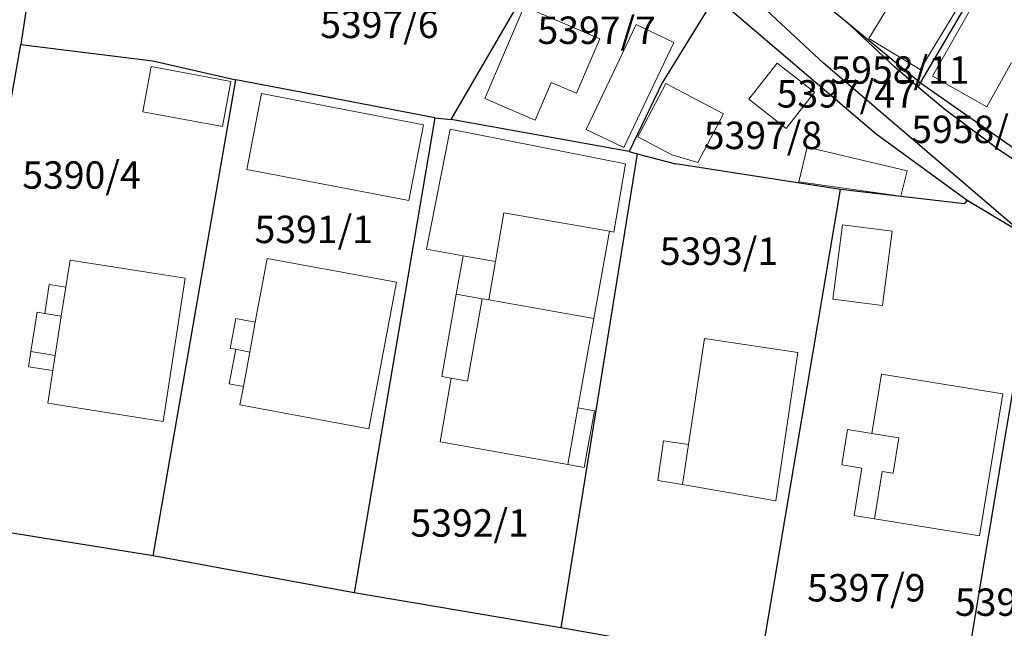
# Model space of a CAD drawing. Units: inches. Extents: x 4824981 to 7529399, y -1 to 4826027.
# Drawn here: x 7528525 to 7528597, y 4825342 to 4825387 of the extents above; entities that cross this region are included whole.
import ezdxf
from ezdxf.enums import TextEntityAlignment as Align

# ---------------------------------------------------------------- set-up
doc = ezdxf.new("R2010")
doc.units = ezdxf.units.IN
doc.header["$MEASUREMENT"] = 0
for name, color, linetype, lineweight in [('01_Parcele granice', 251, 'Continuous', 30), ('02_Broj parcele', 32, 'Continuous', 0), ('03_Objekti', 8, 'Continuous', 0)]:
    doc.layers.add(name, color=color, linetype=linetype, lineweight=lineweight)
doc.styles.add('Iso', font='iso.shx', dxfattribs={"oblique": 15})

msp = doc.modelspace()

# ---------------------------------------------------------------- linework, layer by layer
at = {"layer": '01_Parcele granice'}
for p, q in [((7528590.54, 4825382.24), (7528605.69, 4825408.1)), ((7528590.54, 4825382.24), (7528605.69, 4825408.1)), ((7528590.54, 4825382.24), (7528605.69, 4825408.1)), ((7528590.54, 4825382.24), (7528605.69, 4825408.1)), ((7528556.28, 4825379.57), (7528566.48, 4825397.09)), ((7528556.28, 4825379.57), (7528566.48, 4825397.09)), ((7528556.28, 4825379.57), (7528566.48, 4825397.09)), ((7528576.54, 4825390.11), (7528583.46, 4825383.66)), ((7528576.54, 4825390.11), (7528583.46, 4825383.66)), ((7528576.54, 4825390.11), (7528583.46, 4825383.66)), ((7528576.54, 4825390.11), (7528583.46, 4825383.66)), ((7528581.67, 4825389.55), (7528585.12, 4825386.71)), ((7528581.67, 4825389.55), (7528585.12, 4825386.71)), ((7528581.67, 4825389.55), (7528585.12, 4825386.71)), ((7528581.67, 4825389.55), (7528585.12, 4825386.71)), ((7528525.31, 4825388.1), (7528524.85, 4825385.04)), ((7528525.31, 4825388.1), (7528524.85, 4825385.04)), ((7528575.55, 4825388.51), (7528571.68, 4825382.24)), ((7528575.55, 4825388.51), (7528571.68, 4825382.24)), ((7528575.55, 4825388.51), (7528571.68, 4825382.24)), ((7528575.55, 4825388.51), (7528571.68, 4825382.24)), ((7528587.3, 4825378.49), (7528575.55, 4825388.51)), ((7528587.3, 4825378.49), (7528575.55, 4825388.51)), ((7528587.3, 4825378.49), (7528575.55, 4825388.51)), ((7528587.3, 4825378.49), (7528575.55, 4825388.51)), ((7528585.12, 4825386.71), (7528590.54, 4825382.24)), ((7528588.66, 4825383.38), (7528585.12, 4825386.71)), ((7528585.12, 4825386.71), (7528590.54, 4825382.24)), ((7528588.66, 4825383.38), (7528585.12, 4825386.71)), ((7528585.12, 4825386.71), (7528590.54, 4825382.24)), ((7528588.66, 4825383.38), (7528585.12, 4825386.71)), ((7528585.12, 4825386.71), (7528590.54, 4825382.24)), ((7528588.66, 4825383.38), (7528585.12, 4825386.71)), ((7528519.4, 4825354.26), (7528524.85, 4825385.04)), ((7528519.4, 4825354.26), (7528524.85, 4825385.04)), ((7528524.85, 4825385.04), (7528534.48, 4825383.84)), ((7528524.85, 4825385.04), (7528534.48, 4825383.84)), ((7528534.48, 4825383.84), (7528540.54, 4825382.45)), ((7528534.48, 4825383.84), (7528540.54, 4825382.45)), ((7528534.48, 4825383.84), (7528540.54, 4825382.45)), ((7528598.06, 4825371.19), (7528583.46, 4825383.66)), ((7528598.06, 4825371.19), (7528583.46, 4825383.66)), ((7528598.06, 4825371.19), (7528583.46, 4825383.66)), ((7528598.06, 4825371.19), (7528583.46, 4825383.66)), ((7528590.37, 4825381.93), (7528588.66, 4825383.38)), ((7528590.37, 4825381.93), (7528588.66, 4825383.38)), ((7528590.37, 4825381.93), (7528588.66, 4825383.38)), ((7528590.37, 4825381.93), (7528588.66, 4825383.38)), ((7528534.52, 4825347.73), (7528540.54, 4825382.45)), ((7528534.52, 4825347.73), (7528540.54, 4825382.45)), ((7528534.52, 4825347.73), (7528540.54, 4825382.45)), ((7528546.84, 4825381.25), (7528540.54, 4825382.45)), ((7528546.84, 4825381.25), (7528540.54, 4825382.45)), ((7528546.84, 4825381.25), (7528540.54, 4825382.45)), ((7528571.68, 4825382.24), (7528569.27, 4825377.22)), ((7528571.68, 4825382.24), (7528569.27, 4825377.22)), ((7528571.68, 4825382.24), (7528569.27, 4825377.22)), ((7528571.68, 4825382.24), (7528569.27, 4825377.22)), ((7528590.37, 4825381.93), (7528590.54, 4825382.24)), ((7528590.37, 4825381.93), (7528590.54, 4825382.24)), ((7528590.37, 4825381.93), (7528590.54, 4825382.24)), ((7528590.37, 4825381.93), (7528590.54, 4825382.24)), ((7528592.32, 4825380.3), (7528590.37, 4825381.93)), ((7528592.32, 4825380.3), (7528590.37, 4825381.93)), ((7528592.32, 4825380.3), (7528590.37, 4825381.93)), ((7528592.32, 4825380.3), (7528590.37, 4825381.93)), ((7528590.54, 4825382.24), (7528598.94, 4825376.37)), ((7528590.54, 4825382.24), (7528598.94, 4825376.37)), ((7528590.54, 4825382.24), (7528598.94, 4825376.37)), ((7528590.54, 4825382.24), (7528598.94, 4825376.37)), ((7528555.08, 4825379.68), (7528546.84, 4825381.25)), ((7528555.08, 4825379.68), (7528546.84, 4825381.25)), ((7528555.08, 4825379.68), (7528546.84, 4825381.25)), ((7528596.16, 4825377.42), (7528592.32, 4825380.3)), ((7528596.16, 4825377.42), (7528592.32, 4825380.3)), ((7528596.16, 4825377.42), (7528592.32, 4825380.3)), ((7528596.16, 4825377.42), (7528592.32, 4825380.3)), ((7528555.08, 4825379.68), (7528549.2, 4825345.03)), ((7528555.08, 4825379.68), (7528549.2, 4825345.03)), ((7528555.08, 4825379.68), (7528549.2, 4825345.03)), ((7528555.08, 4825379.68), (7528556.28, 4825379.57)), ((7528555.08, 4825379.68), (7528556.28, 4825379.57)), ((7528555.08, 4825379.68), (7528556.28, 4825379.57)), ((7528569.27, 4825377.22), (7528556.28, 4825379.57)), ((7528569.27, 4825377.22), (7528556.28, 4825379.57)), ((7528569.27, 4825377.22), (7528556.28, 4825379.57)), ((7528593.95, 4825373.64), (7528587.3, 4825378.49)), ((7528593.95, 4825373.64), (7528587.3, 4825378.49)), ((7528593.95, 4825373.64), (7528587.3, 4825378.49)), ((7528593.95, 4825373.64), (7528587.3, 4825378.49)), ((7528598.61, 4825375.76), (7528596.16, 4825377.42)), ((7528598.61, 4825375.76), (7528596.16, 4825377.42)), ((7528598.61, 4825375.76), (7528596.16, 4825377.42)), ((7528598.61, 4825375.76), (7528596.16, 4825377.42)), ((7528569.85, 4825377.06), (7528564.27, 4825342.48)), ((7528569.85, 4825377.06), (7528564.27, 4825342.48)), ((7528569.85, 4825377.06), (7528564.27, 4825342.48)), ((7528569.85, 4825377.06), (7528564.27, 4825342.48)), ((7528569.27, 4825377.22), (7528569.85, 4825377.06)), ((7528569.27, 4825377.22), (7528569.85, 4825377.06)), ((7528569.27, 4825377.22), (7528569.85, 4825377.06)), ((7528569.27, 4825377.22), (7528569.85, 4825377.06)), ((7528569.85, 4825377.06), (7528572.66, 4825376.33)), ((7528569.85, 4825377.06), (7528572.66, 4825376.33)), ((7528569.85, 4825377.06), (7528572.66, 4825376.33)), ((7528569.85, 4825377.06), (7528572.66, 4825376.33)), ((7528584.7, 4825374.46), (7528572.66, 4825376.33)), ((7528584.7, 4825374.46), (7528572.66, 4825376.33)), ((7528584.7, 4825374.46), (7528572.66, 4825376.33)), ((7528584.7, 4825374.46), (7528572.66, 4825376.33)), ((7528578.87, 4825339.91), (7528584.7, 4825374.46)), ((7528578.87, 4825339.91), (7528584.7, 4825374.46)), ((7528578.87, 4825339.91), (7528584.7, 4825374.46)), ((7528578.87, 4825339.91), (7528584.7, 4825374.46)), ((7528593.76, 4825373.41), (7528584.7, 4825374.46)), ((7528593.76, 4825373.41), (7528584.7, 4825374.46)), ((7528593.76, 4825373.41), (7528584.7, 4825374.46)), ((7528593.76, 4825373.41), (7528584.7, 4825374.46)), ((7528593.76, 4825373.41), (7528593.95, 4825373.64)), ((7528593.76, 4825373.41), (7528593.95, 4825373.64)), ((7528593.76, 4825373.41), (7528593.95, 4825373.64)), ((7528593.76, 4825373.41), (7528593.95, 4825373.64)), ((7528598.06, 4825371.19), (7528593.95, 4825373.64)), ((7528598.06, 4825371.19), (7528593.95, 4825373.64)), ((7528598.06, 4825371.19), (7528593.95, 4825373.64)), ((7528598.06, 4825371.19), (7528593.95, 4825373.64)), ((7528599.07, 4825370.59), (7528593.53, 4825337.38)), ((7528599.07, 4825370.59), (7528593.53, 4825337.38)), ((7528599.07, 4825370.59), (7528593.53, 4825337.38)), ((7528599.07, 4825370.59), (7528593.53, 4825337.38)), ((7528534.52, 4825347.73), (7528520.25, 4825350)), ((7528534.52, 4825347.73), (7528520.25, 4825350)), ((7528549.2, 4825345.03), (7528534.52, 4825347.73)), ((7528549.2, 4825345.03), (7528534.52, 4825347.73)), ((7528549.2, 4825345.03), (7528534.52, 4825347.73)), ((7528564.27, 4825342.48), (7528549.2, 4825345.03)), ((7528564.27, 4825342.48), (7528549.2, 4825345.03)), ((7528564.27, 4825342.48), (7528549.2, 4825345.03)), ((7528578.87, 4825339.91), (7528564.27, 4825342.48)), ((7528578.87, 4825339.91), (7528564.27, 4825342.48)), ((7528578.87, 4825339.91), (7528564.27, 4825342.48)), ((7528578.87, 4825339.91), (7528564.27, 4825342.48))]:
    msp.add_line(p, q, dxfattribs=at)
at = {"layer": '03_Objekti'}
for p, q in [((7528591.43, 4825382.71), (7528597.5, 4825393.49)), ((7528591.43, 4825382.71), (7528597.5, 4825393.49)), ((7528590.59, 4825391.75), (7528586.77, 4825385.48)), ((7528590.59, 4825391.75), (7528586.77, 4825385.48)), ((7528590.51, 4825383.2), (7528594.33, 4825389.47)), ((7528590.51, 4825383.2), (7528594.33, 4825389.47)), ((7528561.61, 4825387.81), (7528558.72, 4825381.09)), ((7528561.61, 4825387.81), (7528558.72, 4825381.09)), ((7528567.12, 4825385.44), (7528561.61, 4825387.81)), ((7528567.12, 4825385.44), (7528561.61, 4825387.81)), ((7528566.12, 4825378.82), (7528569.78, 4825386.49)), ((7528566.12, 4825378.82), (7528569.78, 4825386.49)), ((7528569.78, 4825386.49), (7528572.53, 4825385.18)), ((7528569.78, 4825386.49), (7528572.53, 4825385.18)), ((7528565.42, 4825381.48), (7528567.12, 4825385.44)), ((7528565.42, 4825381.48), (7528567.12, 4825385.44)), ((7528572.53, 4825385.18), (7528568.87, 4825377.51)), ((7528572.53, 4825385.18), (7528568.87, 4825377.51)), ((7528586.77, 4825385.48), (7528590.51, 4825383.2)), ((7528586.77, 4825385.48), (7528590.51, 4825383.2)), ((7528597.2, 4825383.72), (7528595.38, 4825380.49)), ((7528597.2, 4825383.72), (7528595.38, 4825380.49)), ((7528534.37, 4825383.43), (7528533.75, 4825380.13)), ((7528534.37, 4825383.43), (7528533.75, 4825380.13)), ((7528540.19, 4825382.34), (7528534.37, 4825383.43)), ((7528540.19, 4825382.34), (7528534.37, 4825383.43)), ((7528580.08, 4825383.68), (7528578.02, 4825381.04)), ((7528580.08, 4825383.68), (7528578.02, 4825381.04)), ((7528582.8, 4825381.55), (7528580.08, 4825383.68)), ((7528582.8, 4825381.55), (7528580.08, 4825383.68)), ((7528539.57, 4825379.04), (7528540.19, 4825382.34)), ((7528539.57, 4825379.04), (7528540.19, 4825382.34)), ((7528595.38, 4825380.49), (7528591.43, 4825382.71)), ((7528595.38, 4825380.49), (7528591.43, 4825382.71)), ((7528562.4, 4825379.51), (7528563.58, 4825382.27)), ((7528562.4, 4825379.51), (7528563.58, 4825382.27)), ((7528563.58, 4825382.27), (7528565.42, 4825381.48)), ((7528563.58, 4825382.27), (7528565.42, 4825381.48)), ((7528571.96, 4825382.18), (7528569.91, 4825378.29)), ((7528571.96, 4825382.18), (7528569.91, 4825378.29)), ((7528576.15, 4825379.97), (7528571.96, 4825382.18)), ((7528576.15, 4825379.97), (7528571.96, 4825382.18)), ((7528542.42, 4825381.45), (7528541.36, 4825375.92)), ((7528542.42, 4825381.45), (7528541.36, 4825375.92)), ((7528554.25, 4825379.18), (7528542.42, 4825381.45)), ((7528554.25, 4825379.18), (7528542.42, 4825381.45)), ((7528558.72, 4825381.09), (7528562.4, 4825379.51)), ((7528558.72, 4825381.09), (7528562.4, 4825379.51)), ((7528578.02, 4825381.04), (7528580.74, 4825378.91)), ((7528578.02, 4825381.04), (7528580.74, 4825378.91)), ((7528580.74, 4825378.91), (7528582.8, 4825381.55)), ((7528580.74, 4825378.91), (7528582.8, 4825381.55)), ((7528533.75, 4825380.13), (7528539.57, 4825379.04)), ((7528533.75, 4825380.13), (7528539.57, 4825379.04)), ((7528574.28, 4825376.43), (7528576.15, 4825379.97)), ((7528574.28, 4825376.43), (7528576.15, 4825379.97)), ((7528553.19, 4825373.65), (7528554.25, 4825379.18)), ((7528553.19, 4825373.65), (7528554.25, 4825379.18)), ((7528556.19, 4825378.86), (7528554.46, 4825370.1)), ((7528556.19, 4825378.86), (7528554.46, 4825370.1)), ((7528569.01, 4825376.33), (7528556.19, 4825378.86)), ((7528569.01, 4825376.33), (7528556.19, 4825378.86)), ((7528568.87, 4825377.51), (7528566.12, 4825378.82)), ((7528568.87, 4825377.51), (7528566.12, 4825378.82)), ((7528569.91, 4825378.29), (7528572.38, 4825376.98)), ((7528569.91, 4825378.29), (7528572.38, 4825376.98)), ((7528581.67, 4825375.01), (7528582.27, 4825377.54)), ((7528581.67, 4825375.01), (7528582.27, 4825377.54)), ((7528589.56, 4825375.81), (7528582.27, 4825377.54)), ((7528589.56, 4825375.81), (7528582.27, 4825377.54)), ((7528572.38, 4825376.98), (7528574.28, 4825376.43)), ((7528572.38, 4825376.98), (7528574.28, 4825376.43)), ((7528541.36, 4825375.92), (7528553.19, 4825373.65)), ((7528541.36, 4825375.92), (7528553.19, 4825373.65)), ((7528568.14, 4825371.35), (7528569.01, 4825376.33)), ((7528568.14, 4825371.35), (7528569.01, 4825376.33)), ((7528589.56, 4825375.81), (7528589.12, 4825373.96)), ((7528589.56, 4825375.81), (7528589.12, 4825373.96)), ((7528589.12, 4825373.96), (7528581.67, 4825375.01)), ((7528589.12, 4825373.96), (7528581.67, 4825375.01)), ((7528559.51, 4825369.2), (7528560.13, 4825372.75)), ((7528559.51, 4825369.2), (7528560.13, 4825372.75)), ((7528560.13, 4825372.75), (7528567.84, 4825371.4)), ((7528560.13, 4825372.75), (7528567.84, 4825371.4)), ((7528584.86, 4825371.88), (7528584.15, 4825366.45)), ((7528584.86, 4825371.88), (7528584.15, 4825366.45)), ((7528588.48, 4825371.41), (7528584.86, 4825371.88)), ((7528588.48, 4825371.41), (7528584.86, 4825371.88)), ((7528566.7, 4825365.05), (7528567.84, 4825371.4)), ((7528566.7, 4825365.05), (7528567.84, 4825371.4)), ((7528567.84, 4825371.4), (7528568.14, 4825371.35)), ((7528567.84, 4825371.4), (7528568.14, 4825371.35)), ((7528587.77, 4825365.98), (7528588.48, 4825371.41)), ((7528587.77, 4825365.98), (7528588.48, 4825371.41)), ((7528554.46, 4825370.1), (7528557.15, 4825369.62)), ((7528554.46, 4825370.1), (7528557.15, 4825369.62)), ((7528541.97, 4825364.77), (7528542.84, 4825369.41)), ((7528541.97, 4825364.77), (7528542.84, 4825369.41)), ((7528542.84, 4825369.41), (7528552.29, 4825367.69)), ((7528542.84, 4825369.41), (7528552.29, 4825367.69)), ((7528557.15, 4825369.62), (7528556.65, 4825366.81)), ((7528557.15, 4825369.62), (7528556.65, 4825366.81)), ((7528557.15, 4825369.62), (7528559.51, 4825369.2)), ((7528557.15, 4825369.62), (7528559.51, 4825369.2)), ((7528528.13, 4825367.32), (7528528.44, 4825369.3)), ((7528528.13, 4825367.32), (7528528.44, 4825369.3)), ((7528528.44, 4825369.3), (7528536.85, 4825367.99)), ((7528528.44, 4825369.3), (7528536.85, 4825367.99)), ((7528559.02, 4825366.39), (7528559.51, 4825369.2)), ((7528559.02, 4825366.39), (7528559.51, 4825369.2)), ((7528536.85, 4825367.99), (7528535.24, 4825357.52)), ((7528536.85, 4825367.99), (7528535.24, 4825357.52)), ((7528526.59, 4825365.4), (7528526.91, 4825367.51)), ((7528526.59, 4825365.4), (7528526.91, 4825367.51)), ((7528526.91, 4825367.51), (7528528.13, 4825367.32)), ((7528526.91, 4825367.51), (7528528.13, 4825367.32)), ((7528528.13, 4825367.32), (7528527.8, 4825365.21)), ((7528528.13, 4825367.32), (7528527.8, 4825365.21)), ((7528552.29, 4825367.69), (7528550.26, 4825356.98)), ((7528552.29, 4825367.69), (7528550.26, 4825356.98)), ((7528556.65, 4825366.81), (7528555.59, 4825360.8)), ((7528556.65, 4825366.81), (7528555.59, 4825360.8)), ((7528558.53, 4825366.48), (7528556.65, 4825366.81)), ((7528558.53, 4825366.48), (7528556.65, 4825366.81)), ((7528557.46, 4825360.47), (7528558.53, 4825366.48)), ((7528557.46, 4825360.47), (7528558.53, 4825366.48)), ((7528558.53, 4825366.48), (7528559.02, 4825366.39)), ((7528558.53, 4825366.48), (7528559.02, 4825366.39)), ((7528559.02, 4825366.39), (7528566.7, 4825365.05)), ((7528559.02, 4825366.39), (7528566.7, 4825365.05)), ((7528584.15, 4825366.45), (7528587.77, 4825365.98)), ((7528584.15, 4825366.45), (7528587.77, 4825365.98)), ((7528525.58, 4825362.62), (7528526.03, 4825365.49)), ((7528525.58, 4825362.62), (7528526.03, 4825365.49)), ((7528526.03, 4825365.49), (7528526.59, 4825365.4)), ((7528526.03, 4825365.49), (7528526.59, 4825365.4)), ((7528527.8, 4825365.21), (7528526.59, 4825365.4)), ((7528527.8, 4825365.21), (7528526.59, 4825365.4)), ((7528527.8, 4825365.21), (7528527.35, 4825362.35)), ((7528527.8, 4825365.21), (7528527.35, 4825362.35)), ((7528540.14, 4825362.86), (7528540.55, 4825365.03)), ((7528540.14, 4825362.86), (7528540.55, 4825365.03)), ((7528540.55, 4825365.03), (7528541.97, 4825364.77)), ((7528540.55, 4825365.03), (7528541.97, 4825364.77)), ((7528565.53, 4825358.51), (7528566.7, 4825365.05)), ((7528565.53, 4825358.51), (7528566.7, 4825365.05)), ((7528541.57, 4825362.59), (7528541.97, 4825364.77)), ((7528541.57, 4825362.59), (7528541.97, 4825364.77)), ((7528573.6, 4825355.84), (7528574.76, 4825363.58)), ((7528573.6, 4825355.84), (7528574.76, 4825363.58)), ((7528574.76, 4825363.58), (7528581.58, 4825362.56)), ((7528574.76, 4825363.58), (7528581.58, 4825362.56)), ((7528525.41, 4825361.52), (7528525.58, 4825362.62)), ((7528525.41, 4825361.52), (7528525.58, 4825362.62)), ((7528527.35, 4825362.35), (7528525.58, 4825362.62)), ((7528527.35, 4825362.35), (7528525.58, 4825362.62)), ((7528527.35, 4825362.35), (7528527.18, 4825361.24)), ((7528527.35, 4825362.35), (7528527.18, 4825361.24)), ((7528540.07, 4825360.27), (7528540.54, 4825362.79)), ((7528540.07, 4825360.27), (7528540.54, 4825362.79)), ((7528540.54, 4825362.79), (7528540.14, 4825362.86)), ((7528540.54, 4825362.79), (7528540.14, 4825362.86)), ((7528541.57, 4825362.59), (7528540.54, 4825362.79)), ((7528541.57, 4825362.59), (7528540.54, 4825362.79)), ((7528541.1, 4825360.08), (7528541.57, 4825362.59)), ((7528541.1, 4825360.08), (7528541.57, 4825362.59)), ((7528581.58, 4825362.56), (7528579.97, 4825351.74)), ((7528581.58, 4825362.56), (7528579.97, 4825351.74)), ((7528527.18, 4825361.24), (7528525.41, 4825361.52)), ((7528527.18, 4825361.24), (7528525.41, 4825361.52)), ((7528526.81, 4825358.87), (7528527.18, 4825361.24)), ((7528526.81, 4825358.87), (7528527.18, 4825361.24)), ((7528555.59, 4825360.8), (7528556.28, 4825360.68)), ((7528555.59, 4825360.8), (7528556.28, 4825360.68)), ((7528586.99, 4825356.64), (7528587.69, 4825360.98)), ((7528586.99, 4825356.64), (7528587.69, 4825360.98)), ((7528587.69, 4825360.98), (7528596.56, 4825359.54)), ((7528587.69, 4825360.98), (7528596.56, 4825359.54)), ((7528541.1, 4825360.08), (7528540.07, 4825360.27)), ((7528541.1, 4825360.08), (7528540.07, 4825360.27)), ((7528540.85, 4825358.74), (7528541.1, 4825360.08)), ((7528540.85, 4825358.74), (7528541.1, 4825360.08)), ((7528556.28, 4825360.68), (7528555.46, 4825356.05)), ((7528556.28, 4825360.68), (7528555.46, 4825356.05)), ((7528556.28, 4825360.68), (7528557.46, 4825360.47)), ((7528556.28, 4825360.68), (7528557.46, 4825360.47)), ((7528596.56, 4825359.54), (7528594.86, 4825349.17)), ((7528596.56, 4825359.54), (7528594.86, 4825349.17)), ((7528535.24, 4825357.52), (7528526.81, 4825358.87)), ((7528535.24, 4825357.52), (7528526.81, 4825358.87)), ((7528550.26, 4825356.98), (7528540.85, 4825358.74)), ((7528550.26, 4825356.98), (7528540.85, 4825358.74)), ((7528565.53, 4825358.51), (7528564.79, 4825354.38)), ((7528565.53, 4825358.51), (7528564.79, 4825354.38)), ((7528566.73, 4825358.3), (7528565.53, 4825358.51)), ((7528566.73, 4825358.3), (7528565.53, 4825358.51)), ((7528565.99, 4825354.16), (7528566.73, 4825358.3)), ((7528565.99, 4825354.16), (7528566.73, 4825358.3)), ((7528584.79, 4825354.37), (7528585.22, 4825356.93)), ((7528584.79, 4825354.37), (7528585.22, 4825356.93)), ((7528585.22, 4825356.93), (7528586.99, 4825356.64)), ((7528585.22, 4825356.93), (7528586.99, 4825356.64)), ((7528586.99, 4825356.64), (7528588.96, 4825356.32)), ((7528586.99, 4825356.64), (7528588.96, 4825356.32)), ((7528555.46, 4825356.05), (7528564.79, 4825354.38)), ((7528555.46, 4825356.05), (7528564.79, 4825354.38)), ((7528571.36, 4825353.23), (7528571.79, 4825356.11)), ((7528571.36, 4825353.23), (7528571.79, 4825356.11)), ((7528571.79, 4825356.11), (7528573.6, 4825355.84)), ((7528571.79, 4825356.11), (7528573.6, 4825355.84)), ((7528573.6, 4825355.84), (7528573.16, 4825352.92)), ((7528573.6, 4825355.84), (7528573.16, 4825352.92)), ((7528588.96, 4825356.32), (7528588.54, 4825353.75)), ((7528588.96, 4825356.32), (7528588.54, 4825353.75)), ((7528564.79, 4825354.38), (7528565.99, 4825354.16)), ((7528564.79, 4825354.38), (7528565.99, 4825354.16)), ((7528586.27, 4825354.12), (7528584.79, 4825354.37)), ((7528586.27, 4825354.12), (7528584.79, 4825354.37)), ((7528585.7, 4825350.67), (7528586.27, 4825354.12)), ((7528585.7, 4825350.67), (7528586.27, 4825354.12)), ((7528587.75, 4825353.88), (7528587.18, 4825350.43)), ((7528587.75, 4825353.88), (7528587.18, 4825350.43)), ((7528588.54, 4825353.75), (7528587.75, 4825353.88)), ((7528588.54, 4825353.75), (7528587.75, 4825353.88)), ((7528573.16, 4825352.92), (7528571.36, 4825353.23)), ((7528573.16, 4825352.92), (7528571.36, 4825353.23)), ((7528579.97, 4825351.74), (7528573.16, 4825352.92)), ((7528579.97, 4825351.74), (7528573.16, 4825352.92)), ((7528587.18, 4825350.43), (7528585.7, 4825350.67)), ((7528587.18, 4825350.43), (7528585.7, 4825350.67)), ((7528594.86, 4825349.17), (7528587.18, 4825350.43)), ((7528594.86, 4825349.17), (7528587.18, 4825350.43))]:
    msp.add_line(p, q, dxfattribs=at)

# ---------------------------------------------------------------- texts
at = {"layer": '02_Broj parcele', "style": 'Iso', "oblique": 15}
for s, p in [('5397/6', (7528551.03, 4825386.5)), ('5397/6', (7528551.03, 4825386.5)), ('5397/7', (7528566.9, 4825386.07)), ('5397/7', (7528566.9, 4825386.07)), ('5958/11', (7528589.05, 4825383.17)), ('5958/11', (7528589.05, 4825383.17)), ('5397/47', (7528585.12, 4825381.43)), ('5397/47', (7528585.12, 4825381.43)), ('5397/8', (7528579.04, 4825378.4)), ('5397/8', (7528579.04, 4825378.4)), ('5958/12', (7528594.95, 4825378.84)), ('5958/12', (7528594.95, 4825378.84)), ('5390/4', (7528529.28, 4825375.51)), ('5390/4', (7528529.28, 4825375.51)), ('5391/1', (7528546.24, 4825371.54)), ('5391/1', (7528546.24, 4825371.54)), ('5393/1', (7528575.83, 4825369.95)), ('5393/1', (7528575.83, 4825369.95)), ('5392/1', (7528557.62, 4825350.12)), ('5392/1', (7528557.62, 4825350.12)), ('5397/9', (7528586.59, 4825345.39)), ('5397/9', (7528586.59, 4825345.39)), ('5397/10', (7528598.14, 4825344.34)), ('5397/10', (7528598.14, 4825344.34))]:
    msp.add_text(s, height=2, dxfattribs=at).set_placement(p, align=Align.MIDDLE_CENTER)

doc.saveas('drawing.dxf')
